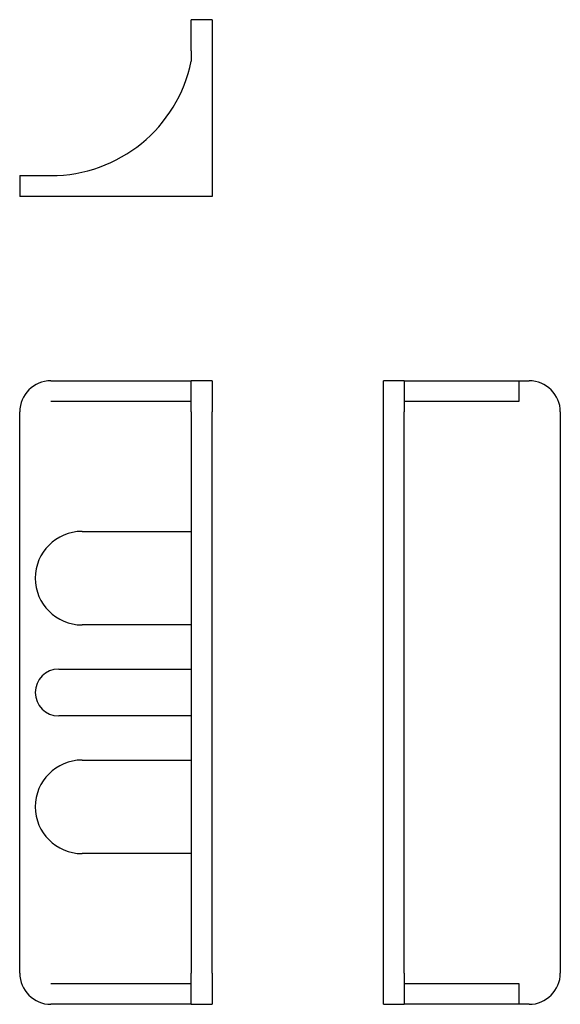
# Model space of a CAD drawing. Units: millimetres. Extents: x 200.7 to 252.7, y 118.5 to 213.2.
import ezdxf

# ---------------------------------------------------------------- set-up
doc = ezdxf.new("R2010")
doc.units = ezdxf.units.MM
doc.layers.add('VISIBILE', color=7, linetype='Continuous', lineweight=30)

msp = doc.modelspace()

# ---------------------------------------------------------------- linework, layer by layer
at = {"layer": 'VISIBILE'}
for p, q in [((219.25, 213.235), (217.25, 213.235)), ((217.25, 210.235), (217.25, 213.235)), ((219.25, 213.235), (219.25, 210.235)), ((217.25, 210.235), (217.25, 209.235)), ((219.25, 210.235), (219.25, 196.235)), ((200.75, 198.235), (203.75, 198.235)), ((200.75, 198.235), (200.75, 196.235)), ((203.75, 196.235), (200.75, 196.235)), ((219.25, 196.235), (203.75, 196.235)), ((203.75, 178.5), (217.25, 178.5)), ((217.25, 175.5), (217.25, 178.5)), ((219.25, 178.5), (217.25, 178.5)), ((219.25, 178.5), (219.25, 175.5)), ((235.738, 175.5), (235.738, 178.5)), ((237.738, 178.5), (235.738, 178.5)), ((237.738, 178.5), (237.738, 175.5)), ((237.738, 178.5), (248.738, 178.5)), ((248.738, 178.5), (249.738, 178.5)), ((248.738, 178.5), (248.738, 176.5)), ((217.25, 176.5), (203.75, 176.5)), ((248.738, 176.5), (237.738, 176.5)), ((200.75, 121.5), (200.75, 175.5)), ((217.25, 175.5), (217.25, 121.5)), ((219.25, 121.5), (219.25, 175.5)), ((235.738, 121.5), (235.738, 175.5)), ((237.738, 121.5), (237.738, 175.5)), ((252.738, 175.5), (252.738, 121.5)), ((206.75, 164), (217.25, 164)), ((217.25, 155), (206.75, 155)), ((204.5, 150.75), (217.25, 150.75)), ((217.25, 146.25), (204.5, 146.25)), ((206.75, 142), (217.25, 142)), ((217.25, 133), (206.75, 133)), ((217.25, 118.5), (217.25, 121.5)), ((219.25, 121.5), (219.25, 118.5)), ((235.738, 118.5), (235.738, 121.5)), ((237.738, 121.5), (237.738, 118.5)), ((203.75, 120.5), (217.25, 120.5)), ((237.738, 120.5), (248.738, 120.5)), ((248.738, 120.5), (248.738, 118.5)), ((217.25, 118.5), (203.75, 118.5)), ((217.25, 118.5), (219.25, 118.5)), ((235.738, 118.5), (237.738, 118.5)), ((248.738, 118.5), (237.738, 118.5)), ((249.738, 118.5), (248.738, 118.5))]:
    msp.add_line(p, q, dxfattribs=at)
for centre, radius, start, end in [((203.75, 212.019), 13.784, 270, 348.34732), ((203.75, 175.5), 3, 90, 180), ((249.738, 175.5), 3, 0, 90), ((206.75, 159.5), 4.5, 90, 270), ((204.5, 148.5), 2.25, 90, 270), ((206.75, 137.5), 4.5, 90, 270), ((203.75, 121.5), 3, 180, 270), ((249.738, 121.5), 3, 270, 0)]:
    msp.add_arc(centre, radius, start, end, dxfattribs=at)

doc.saveas('drawing.dxf')
